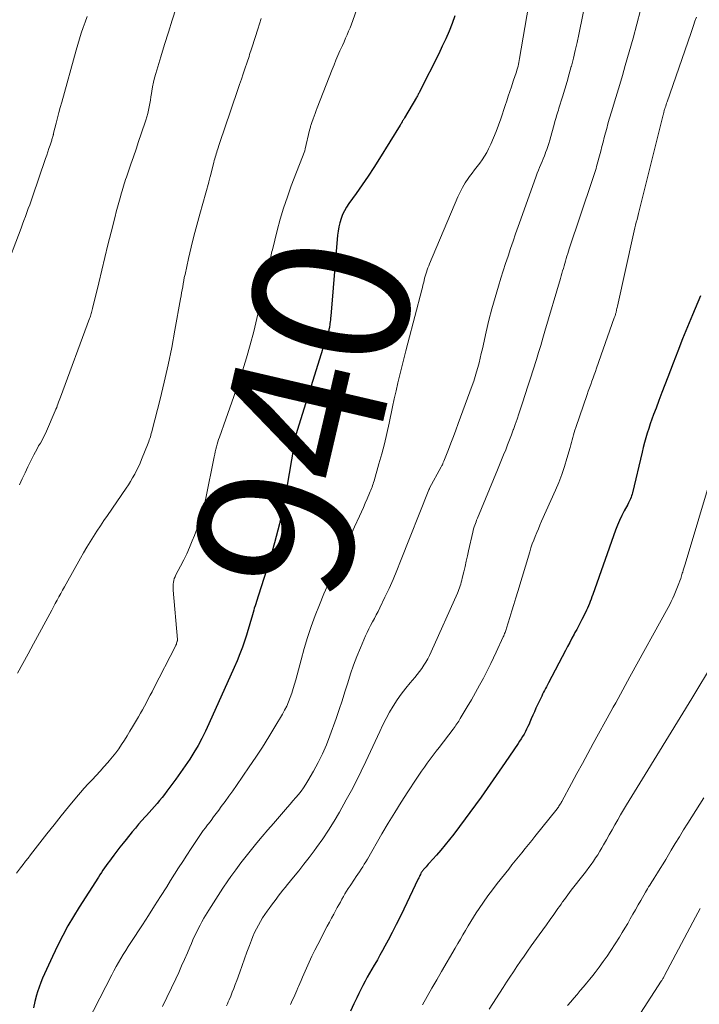
# Model space of a CAD drawing. Units: feet. Extents: x 1940000 to 1945035, y 575000 to 580010.
# Drawn here: x 1940253 to 1940341, y 576507 to 576634 of the extents above; entities that cross this region are included whole.
import ezdxf
from ezdxf.enums import TextEntityAlignment as Align

# ---------------------------------------------------------------- set-up
doc = ezdxf.new("R2010")
doc.units = ezdxf.units.FT
doc.header["$LTSCALE"] = 100
doc.header["$MEASUREMENT"] = 0
for name, color, linetype, lineweight in [('CONTOUR INDEX', 32, 'Continuous', 25), ('CONTOUR INDEX LABEL', 7, 'Continuous', 15), ('CONTOUR INTERMEDIATE', 40, 'Continuous', 15)]:
    doc.layers.add(name, color=color, linetype=linetype, lineweight=lineweight)
doc.styles.add('slant', font='romans.shx', dxfattribs={"oblique": 14.999978})

msp = doc.modelspace()

# ---------------------------------------------------------------- linework, layer by layer
at = {"layer": 'CONTOUR INDEX', "flags": 128}
for points, elevation in [([(1940309.25, 576634.11), (1940308.88, 576633.11), (1940308.49, 576632.13), (1940308.07, 576631.16), (1940307.63, 576630.19), (1940307.17, 576629.24), (1940304.75, 576624.42), (1940304.7, 576624.32), (1940304.65, 576624.22), (1940304.6, 576624.12), (1940304.55, 576624.02), (1940304.49, 576623.92), (1940304.44, 576623.83), (1940304.38, 576623.73), (1940304.33, 576623.63), (1940302.81, 576621.04), (1940302.77, 576620.98), (1940302.73, 576620.92), (1940302.7, 576620.86), (1940302.66, 576620.8), (1940302.62, 576620.74), (1940302.59, 576620.68), (1940302.55, 576620.62), (1940302.51, 576620.55), (1940302.47, 576620.47), (1940302.41, 576620.37), (1940302.35, 576620.27), (1940302.28, 576620.17), (1940302.22, 576620.07), (1940299.57, 576615.79), (1940298.85, 576614.65), (1940298.12, 576613.53), (1940297.36, 576612.42), (1940296.58, 576611.33), (1940295.66, 576610.04), (1940295.36, 576609.59), (1940295.09, 576609.11), (1940294.86, 576608.62), (1940294.66, 576608.11), (1940294.5, 576607.58), (1940294.37, 576607.05), (1940294.28, 576606.51), (1940294.22, 576605.97), (1940293.34, 576595.62), (1940293.32, 576595.38), (1940293.3, 576595.13), (1940293.27, 576594.89), (1940293.24, 576594.65), (1940293.22, 576594.43), (1940293.2, 576594.29), (1940293.17, 576594.16), (1940293.15, 576594.03), (1940293.11, 576593.9), (1940293.08, 576593.77), (1940293.04, 576593.64), (1940293, 576593.51), (1940292.96, 576593.38), (1940292.87, 576593.14), (1940292.79, 576592.89), (1940292.71, 576592.64), (1940292.62, 576592.38), (1940292.54, 576592.13), (1940289.04, 576580.94), (1940288.96, 576580.66), (1940288.88, 576580.38), (1940288.81, 576580.09), (1940288.75, 576579.81), (1940288.7, 576579.52), (1940288.65, 576579.23), (1940288.59, 576578.94), (1940288.55, 576578.66), (1940287.77, 576573.94), (1940287.3, 576571.46), (1940286.77, 576568.99), (1940286.14, 576566.55), (1940285.43, 576564.12), (1940284.1, 576559.85), (1940284.01, 576559.57), (1940283.92, 576559.29), (1940283.83, 576559.01), (1940283.73, 576558.74), (1940283.64, 576558.46), (1940283.55, 576558.18), (1940283.47, 576557.9), (1940283.39, 576557.61), (1940283.23, 576557.02), (1940283.07, 576556.45), (1940282.9, 576555.87), (1940282.73, 576555.3), (1940282.55, 576554.73), (1940282.33, 576554.08), (1940282.02, 576553.19), (1940281.7, 576552.3), (1940281.35, 576551.43), (1940280.98, 576550.57), (1940277.74, 576543.33), (1940277.3, 576542.4), (1940276.84, 576541.48), (1940276.34, 576540.57), (1940275.82, 576539.68), (1940275.27, 576538.81), (1940274.7, 576537.95), (1940274.11, 576537.1), (1940273.51, 576536.27), (1940272.34, 576534.7), (1940272.03, 576534.3), (1940271.73, 576533.9), (1940271.41, 576533.51), (1940271.09, 576533.12), (1940270.76, 576532.74), (1940270.43, 576532.36), (1940270.09, 576531.99), (1940269.75, 576531.61), (1940269.57, 576531.42), (1940269.15, 576530.94), (1940268.72, 576530.47), (1940268.31, 576529.98), (1940267.91, 576529.49), (1940267.13, 576528.54), (1940266.73, 576528.04), (1940266.33, 576527.53), (1940265.94, 576527.02), (1940265.55, 576526.5), (1940265.21, 576526.04), (1940265, 576525.75), (1940264.79, 576525.47), (1940264.58, 576525.18), (1940264.37, 576524.89), (1940264.16, 576524.59), (1940263.96, 576524.3), (1940263.76, 576524), (1940263.57, 576523.7), (1940261.11, 576519.85), (1940260.37, 576518.66), (1940259.67, 576517.45), (1940259.01, 576516.22), (1940258.38, 576514.97), (1940257.7, 576513.55), (1940257.43, 576512.99), (1940257.17, 576512.43), (1940256.92, 576511.88), (1940256.66, 576511.32), (1940256.42, 576510.75), (1940256.19, 576510.18), (1940255.99, 576509.61), (1940255.79, 576509.02), (1940255.66, 576508.57), (1940255.43, 576507.76), (1940255.25, 576506.93)], 940), ([(1940340.73, 576598.2), (1940339.7, 576595.78), (1940339.05, 576594.23), (1940338.41, 576592.68), (1940337.79, 576591.13), (1940337.19, 576589.56), (1940336.52, 576587.79), (1940336.14, 576586.8), (1940335.76, 576585.8), (1940335.39, 576584.8), (1940335.01, 576583.8), (1940334.71, 576582.98), (1940334.49, 576582.39), (1940334.28, 576581.79), (1940334.08, 576581.19), (1940333.89, 576580.6), (1940333.71, 576579.99), (1940333.53, 576579.39), (1940333.37, 576578.78), (1940333.22, 576578.17), (1940332, 576572.97), (1940331.95, 576572.77), (1940331.89, 576572.58), (1940331.82, 576572.39), (1940331.74, 576572.2), (1940331.65, 576572.02), (1940331.56, 576571.84), (1940331.47, 576571.66), (1940331.38, 576571.48), (1940330.92, 576570.64), (1940330.62, 576570.04), (1940330.33, 576569.43), (1940330.07, 576568.81), (1940329.83, 576568.17), (1940326.9, 576559.92), (1940326.8, 576559.63), (1940326.69, 576559.34), (1940326.58, 576559.05), (1940326.47, 576558.76), (1940326.35, 576558.47), (1940326.23, 576558.18), (1940326.1, 576557.9), (1940325.96, 576557.62), (1940325.5, 576556.71), (1940325.29, 576556.29), (1940325.07, 576555.87), (1940324.85, 576555.45), (1940324.63, 576555.04), (1940324.52, 576554.83), (1940324.24, 576554.31), (1940323.96, 576553.79), (1940323.69, 576553.27), (1940323.41, 576552.75), (1940321.23, 576548.59), (1940321.11, 576548.35), (1940320.98, 576548.11), (1940320.85, 576547.87), (1940320.73, 576547.63), (1940320.61, 576547.39), (1940320.48, 576547.15), (1940320.37, 576546.9), (1940320.25, 576546.66), (1940319.63, 576545.34), (1940319.43, 576544.9), (1940319.23, 576544.45), (1940319.03, 576544.01), (1940318.84, 576543.56), (1940318.74, 576543.32), (1940318.59, 576542.99), (1940318.44, 576542.67), (1940318.27, 576542.35), (1940318.1, 576542.03), (1940317.92, 576541.72), (1940317.73, 576541.42), (1940317.54, 576541.11), (1940317.34, 576540.82), (1940315.69, 576538.39), (1940315.31, 576537.83), (1940314.93, 576537.28), (1940314.55, 576536.72), (1940314.16, 576536.16), (1940313.78, 576535.61), (1940313.39, 576535.05), (1940312.99, 576534.51), (1940312.59, 576533.96), (1940309.09, 576529.22), (1940308.55, 576528.52), (1940308.01, 576527.83), (1940307.44, 576527.16), (1940306.87, 576526.5), (1940305.97, 576525.5), (1940305.83, 576525.35), (1940305.69, 576525.19), (1940305.55, 576525.03), (1940305.4, 576524.87), (1940305.21, 576524.66), (1940305.17, 576524.61), (1940305.12, 576524.55), (1940305.08, 576524.5), (1940305.04, 576524.44), (1940305, 576524.38), (1940304.97, 576524.32), (1940304.93, 576524.26), (1940304.9, 576524.2), (1940304.83, 576524.05), (1940304.76, 576523.91), (1940304.69, 576523.77), (1940304.62, 576523.63), (1940304.55, 576523.49), (1940302.71, 576519.6), (1940302.23, 576518.6), (1940301.73, 576517.61), (1940301.23, 576516.62), (1940300.71, 576515.64), (1940300.29, 576514.87), (1940299.97, 576514.28), (1940299.65, 576513.7), (1940299.32, 576513.12), (1940298.98, 576512.54), (1940298.9, 576512.4), (1940298.61, 576511.89), (1940298.31, 576511.38), (1940298.02, 576510.87), (1940297.74, 576510.35), (1940297.46, 576509.83), (1940297.19, 576509.31), (1940296.93, 576508.78), (1940296.67, 576508.25), (1940296.3, 576507.45), (1940295.86, 576506.52)], 920)]:
    msp.add_lwpolyline(points, dxfattribs=dict(at, elevation=elevation))
at = {"layer": 'CONTOUR INTERMEDIATE', "flags": 128}
for points, elevation in [([(1940320.52, 576646.06), (1940317.54, 576628.62), (1940317.49, 576628.37), (1940317.44, 576628.13), (1940317.39, 576627.88), (1940317.33, 576627.64), (1940317.26, 576627.39), (1940317.2, 576627.15), (1940317.12, 576626.91), (1940317.05, 576626.68), (1940316.97, 576626.44), (1940316.89, 576626.21), (1940316.81, 576625.98), (1940316.73, 576625.74), (1940316.49, 576625.01), (1940316.29, 576624.41), (1940316.09, 576623.8), (1940315.89, 576623.2), (1940315.69, 576622.6), (1940315.12, 576620.9), (1940314.83, 576620.08), (1940314.53, 576619.26), (1940314.19, 576618.46), (1940313.84, 576617.66), (1940313.56, 576617.06), (1940313.32, 576616.57), (1940313.05, 576616.1), (1940312.75, 576615.65), (1940312.43, 576615.22), (1940312.1, 576614.79), (1940311.77, 576614.36), (1940311.44, 576613.93), (1940311.12, 576613.49), (1940310.96, 576613.26), (1940310.58, 576612.69), (1940310.22, 576612.11), (1940309.91, 576611.5), (1940309.62, 576610.88), (1940306, 576602.32), (1940305.89, 576602.06), (1940305.79, 576601.8), (1940305.7, 576601.53), (1940305.61, 576601.26), (1940305.53, 576600.99), (1940305.45, 576600.72), (1940305.37, 576600.45), (1940305.3, 576600.17), (1940305.3, 576600.14), (1940305.22, 576599.85), (1940305.15, 576599.56), (1940305.08, 576599.26), (1940305, 576598.97), (1940303.22, 576592.16), (1940302.96, 576591.14), (1940302.7, 576590.12), (1940302.44, 576589.1), (1940302.18, 576588.08), (1940301.94, 576587.05), (1940301.7, 576586.03), (1940301.47, 576585), (1940301.25, 576583.97), (1940300.81, 576581.87), (1940300.52, 576580.56), (1940300.21, 576579.25), (1940299.87, 576577.95), (1940299.52, 576576.66), (1940298.89, 576574.48), (1940298.83, 576574.28), (1940298.76, 576574.09), (1940298.7, 576573.89), (1940298.63, 576573.7), (1940298.55, 576573.5), (1940298.48, 576573.31), (1940298.4, 576573.12), (1940298.32, 576572.93), (1940298.01, 576572.2), (1940297.77, 576571.64), (1940297.53, 576571.08), (1940297.28, 576570.53), (1940297.03, 576569.98), (1940296.4, 576568.59), (1940295.83, 576567.35), (1940295.26, 576566.11), (1940294.68, 576564.87), (1940294.1, 576563.63), (1940293.67, 576562.71), (1940293.06, 576561.35), (1940292.46, 576559.99), (1940291.9, 576558.62), (1940291.35, 576557.23), (1940290.84, 576555.84), (1940290.36, 576554.43), (1940289.93, 576553.01), (1940289.53, 576551.57), (1940288.85, 576549), (1940288.7, 576548.43), (1940288.53, 576547.86), (1940288.34, 576547.29), (1940288.15, 576546.73), (1940287.93, 576546.17), (1940287.7, 576545.63), (1940287.43, 576545.1), (1940287.14, 576544.58), (1940286.19, 576542.97), (1940285.4, 576541.67), (1940284.59, 576540.37), (1940283.76, 576539.09), (1940282.9, 576537.82), (1940281.26, 576535.43), (1940280.78, 576534.75), (1940280.3, 576534.08), (1940279.82, 576533.41), (1940279.32, 576532.74), (1940278.99, 576532.29), (1940278.66, 576531.85), (1940278.33, 576531.41), (1940278, 576530.98), (1940277.67, 576530.54), (1940277.56, 576530.41), (1940277.29, 576530.03), (1940277.01, 576529.66), (1940276.74, 576529.28), (1940276.47, 576528.91), (1940276.21, 576528.52), (1940275.95, 576528.14), (1940275.7, 576527.75), (1940275.44, 576527.37), (1940274.9, 576526.53), (1940274.37, 576525.72), (1940273.85, 576524.9), (1940273.34, 576524.09), (1940272.83, 576523.27), (1940272.32, 576522.46), (1940271.55, 576521.24), (1940270.78, 576520.02), (1940270, 576518.8), (1940269.21, 576517.59), (1940267.72, 576515.32), (1940267.4, 576514.81), (1940267.07, 576514.3), (1940266.76, 576513.79), (1940266.44, 576513.28), (1940266.14, 576512.76), (1940265.84, 576512.24), (1940265.56, 576511.71), (1940265.28, 576511.18), (1940261.42, 576503.62)], 936), ([(1940327.16, 576641.84), (1940325.12, 576631.7), (1940324.9, 576630.68), (1940324.67, 576629.67), (1940324.43, 576628.66), (1940324.17, 576627.66), (1940324.16, 576627.62), (1940323.89, 576626.64), (1940323.61, 576625.66), (1940323.33, 576624.69), (1940323.03, 576623.72), (1940322.58, 576622.26), (1940322.5, 576622.02), (1940322.43, 576621.77), (1940322.35, 576621.53), (1940322.28, 576621.29), (1940322.21, 576621.05), (1940322.14, 576620.8), (1940322.07, 576620.56), (1940322, 576620.32), (1940321.39, 576618.15), (1940321.28, 576617.75), (1940321.15, 576617.35), (1940321.02, 576616.95), (1940320.87, 576616.56), (1940320.86, 576616.53), (1940320.72, 576616.16), (1940320.57, 576615.78), (1940320.41, 576615.41), (1940320.26, 576615.04), (1940320.1, 576614.67), (1940319.95, 576614.3), (1940319.8, 576613.92), (1940319.66, 576613.54), (1940317.7, 576608.02), (1940317.37, 576607.08), (1940317.03, 576606.14), (1940316.7, 576605.2), (1940316.38, 576604.26), (1940316.05, 576603.31), (1940315.74, 576602.36), (1940315.43, 576601.41), (1940315.13, 576600.46), (1940314.83, 576599.46), (1940314.4, 576598), (1940313.99, 576596.54), (1940313.61, 576595.07), (1940313.26, 576593.59), (1940312.77, 576591.41), (1940312.63, 576590.81), (1940312.49, 576590.22), (1940312.34, 576589.63), (1940312.19, 576589.03), (1940312.02, 576588.45), (1940311.85, 576587.86), (1940311.66, 576587.28), (1940311.46, 576586.71), (1940309.68, 576581.84), (1940309.37, 576581), (1940309.06, 576580.16), (1940308.74, 576579.33), (1940308.42, 576578.49), (1940307.83, 576577.01), (1940307.8, 576576.92), (1940307.76, 576576.83), (1940307.72, 576576.74), (1940307.68, 576576.65), (1940307.64, 576576.56), (1940307.59, 576576.47), (1940307.55, 576576.39), (1940307.5, 576576.3), (1940306.01, 576573.55), (1940306, 576573.53), (1940305.99, 576573.51), (1940305.98, 576573.49), (1940305.97, 576573.47), (1940305.94, 576573.39), (1940305.93, 576573.38), (1940305.92, 576573.36), (1940305.91, 576573.34), (1940305.9, 576573.32), (1940302.29, 576564.18), (1940301.82, 576563.01), (1940301.32, 576561.85), (1940300.81, 576560.71), (1940300.28, 576559.57), (1940299.62, 576558.21), (1940299.4, 576557.76), (1940299.17, 576557.31), (1940298.93, 576556.86), (1940298.69, 576556.42), (1940298.45, 576555.97), (1940298.22, 576555.52), (1940298.01, 576555.07), (1940297.8, 576554.61), (1940297.15, 576553.1), (1940296.7, 576551.99), (1940296.27, 576550.87), (1940295.88, 576549.74), (1940295.52, 576548.6), (1940295.16, 576547.45), (1940294.79, 576546.31), (1940294.41, 576545.17), (1940294.02, 576544.04), (1940293.23, 576541.83), (1940292.78, 576540.67), (1940292.29, 576539.52), (1940291.73, 576538.4), (1940291.14, 576537.3), (1940290.42, 576536.06), (1940290.14, 576535.6), (1940289.84, 576535.15), (1940289.53, 576534.72), (1940289.2, 576534.3), (1940288.85, 576533.89), (1940288.5, 576533.48), (1940288.15, 576533.07), (1940287.8, 576532.66), (1940285.99, 576530.59), (1940285.27, 576529.76), (1940284.57, 576528.93), (1940283.87, 576528.09), (1940283.18, 576527.25), (1940282.51, 576526.39), (1940281.84, 576525.53), (1940281.19, 576524.65), (1940280.56, 576523.77), (1940280.17, 576523.21), (1940279.53, 576522.29), (1940278.91, 576521.36), (1940278.31, 576520.42), (1940277.72, 576519.46), (1940277.1, 576518.43), (1940276.84, 576517.98), (1940276.59, 576517.53), (1940276.35, 576517.08), (1940276.12, 576516.62), (1940275.9, 576516.15), (1940275.68, 576515.68), (1940275.48, 576515.21), (1940275.27, 576514.74), (1940274.97, 576514), (1940274.61, 576513.16), (1940274.24, 576512.32), (1940273.86, 576511.49), (1940273.48, 576510.67), (1940271.8, 576507.13)], 932), ([(1940296.74, 576635.07), (1940296.16, 576633.49), (1940295.99, 576633.03), (1940295.81, 576632.57), (1940295.63, 576632.11), (1940295.43, 576631.66), (1940295.24, 576631.21), (1940295.04, 576630.76), (1940294.84, 576630.31), (1940294.64, 576629.86), (1940294.52, 576629.59), (1940294.26, 576629), (1940294.01, 576628.41), (1940293.76, 576627.82), (1940293.53, 576627.22), (1940291.61, 576622.3), (1940291.48, 576621.95), (1940291.34, 576621.59), (1940291.21, 576621.24), (1940291.09, 576620.88), (1940290.92, 576620.41), (1940290.88, 576620.29), (1940290.84, 576620.17), (1940290.8, 576620.05), (1940290.76, 576619.93), (1940290.73, 576619.81), (1940290.7, 576619.69), (1940290.66, 576619.57), (1940290.63, 576619.45), (1940290.08, 576617.04), (1940290.07, 576617.02), (1940290.07, 576617), (1940290.06, 576616.98), (1940290.05, 576616.96), (1940290.03, 576616.89), (1940290.02, 576616.87), (1940290.02, 576616.85), (1940290.01, 576616.83), (1940290, 576616.81), (1940288.29, 576612.3), (1940287.78, 576610.89), (1940287.3, 576609.46), (1940286.88, 576608.03), (1940286.49, 576606.58), (1940285.86, 576604.09), (1940285.81, 576603.88), (1940285.76, 576603.67), (1940285.72, 576603.46), (1940285.67, 576603.25), (1940285.63, 576603.03), (1940285.59, 576602.82), (1940285.55, 576602.61), (1940285.5, 576602.4), (1940283.88, 576595.31), (1940283.47, 576593.62), (1940283.03, 576591.93), (1940282.54, 576590.26), (1940282.02, 576588.6), (1940281.89, 576588.21), (1940281.41, 576586.75), (1940280.91, 576585.3), (1940280.41, 576583.84), (1940279.9, 576582.39), (1940279.09, 576580.11), (1940278.98, 576579.81), (1940278.88, 576579.49), (1940278.79, 576579.18), (1940278.71, 576578.86), (1940278.63, 576578.55), (1940278.55, 576578.23), (1940278.48, 576577.91), (1940278.41, 576577.59), (1940277.32, 576572.29), (1940277.04, 576571.07), (1940276.71, 576569.85), (1940276.31, 576568.66), (1940275.88, 576567.48), (1940275.6, 576566.79), (1940275.26, 576565.97), (1940274.89, 576565.15), (1940274.51, 576564.35), (1940274.1, 576563.56), (1940273.5, 576562.43), (1940273.4, 576562.2), (1940273.3, 576561.97), (1940273.24, 576561.73), (1940273.19, 576561.49), (1940273.16, 576561.24), (1940273.14, 576560.99), (1940273.14, 576560.74), (1940273.15, 576560.49), (1940273.7, 576554.15), (1940273.7, 576554.1), (1940273.7, 576554.05), (1940273.69, 576554), (1940273.68, 576553.94), (1940273.64, 576553.8), (1940273.6, 576553.67), (1940273.56, 576553.55), (1940273.51, 576553.43), (1940273.45, 576553.31), (1940270.69, 576547.94), (1940270.45, 576547.47), (1940270.21, 576547.01), (1940269.97, 576546.54), (1940269.72, 576546.08), (1940269.48, 576545.62), (1940269.23, 576545.16), (1940268.97, 576544.71), (1940268.7, 576544.25), (1940267.94, 576542.96), (1940267.6, 576542.4), (1940267.25, 576541.83), (1940266.9, 576541.27), (1940266.55, 576540.71), (1940266.18, 576540.16), (1940265.8, 576539.62), (1940265.39, 576539.1), (1940264.96, 576538.6), (1940264.77, 576538.39), (1940264.28, 576537.83), (1940263.78, 576537.28), (1940263.27, 576536.74), (1940262.76, 576536.19), (1940262.25, 576535.65), (1940261.75, 576535.1), (1940261.26, 576534.54), (1940260.78, 576533.96), (1940259.76, 576532.71), (1940258.82, 576531.56), (1940257.89, 576530.4), (1940256.97, 576529.24), (1940256.06, 576528.08), (1940254.87, 576526.55), (1940254.56, 576526.14), (1940254.24, 576525.73), (1940253.92, 576525.32), (1940253.61, 576524.91), (1940253.07, 576524.2)], 944), ([(1940273.52, 576635.13), (1940273.03, 576633.55), (1940272.55, 576631.98), (1940272.06, 576630.4), (1940271.58, 576628.82), (1940270.93, 576626.7), (1940270.77, 576626.14), (1940270.63, 576625.57), (1940270.51, 576625), (1940270.42, 576624.42), (1940270.38, 576624.13), (1940270.31, 576623.7), (1940270.24, 576623.27), (1940270.17, 576622.84), (1940270.09, 576622.41), (1940270, 576621.99), (1940269.9, 576621.57), (1940269.78, 576621.15), (1940269.65, 576620.74), (1940269.05, 576618.97), (1940268.73, 576617.99), (1940268.4, 576617.02), (1940268.06, 576616.04), (1940267.73, 576615.07), (1940267.25, 576613.69), (1940267.16, 576613.4), (1940267.06, 576613.12), (1940266.97, 576612.83), (1940266.87, 576612.55), (1940266.78, 576612.26), (1940266.69, 576611.97), (1940266.61, 576611.68), (1940266.53, 576611.39), (1940266.36, 576610.78), (1940266.19, 576610.18), (1940266.03, 576609.58), (1940265.87, 576608.98), (1940265.72, 576608.38), (1940265.2, 576606.35), (1940264.79, 576604.73), (1940264.39, 576603.11), (1940264, 576601.48), (1940263.61, 576599.86), (1940262.83, 576596.58), (1940262.79, 576596.42), (1940262.74, 576596.25), (1940262.7, 576596.09), (1940262.65, 576595.93), (1940262.6, 576595.77), (1940262.55, 576595.61), (1940262.5, 576595.45), (1940262.44, 576595.3), (1940258.7, 576585.23), (1940258.62, 576585.01), (1940258.54, 576584.79), (1940258.47, 576584.56), (1940258.39, 576584.34), (1940258.31, 576584.11), (1940258.23, 576583.89), (1940258.14, 576583.67), (1940258.05, 576583.45), (1940256.92, 576580.87), (1940256.74, 576580.48), (1940256.55, 576580.09), (1940256.35, 576579.71), (1940256.14, 576579.34), (1940255.92, 576578.96), (1940255.71, 576578.59), (1940255.51, 576578.21), (1940255.31, 576577.83), (1940254.93, 576577.07), (1940254.55, 576576.31), (1940254.18, 576575.54), (1940253.82, 576574.77), (1940253.47, 576573.99)], 952), ([(1940333.02, 576634.82), (1940332.56, 576633.03), (1940332.09, 576631.25), (1940331.59, 576629.48), (1940331.08, 576627.71), (1940330.7, 576626.43), (1940330.36, 576625.3), (1940330.03, 576624.17), (1940329.69, 576623.05), (1940329.35, 576621.92), (1940329.03, 576620.83), (1940328.86, 576620.25), (1940328.69, 576619.67), (1940328.53, 576619.09), (1940328.38, 576618.51), (1940328.23, 576617.92), (1940328.08, 576617.34), (1940327.93, 576616.76), (1940327.77, 576616.17), (1940327.47, 576615.06), (1940327.4, 576614.8), (1940327.33, 576614.53), (1940327.25, 576614.27), (1940327.16, 576614.01), (1940327.08, 576613.75), (1940327, 576613.5), (1940326.91, 576613.24), (1940326.82, 576612.98), (1940323.9, 576604.23), (1940323.8, 576603.92), (1940323.7, 576603.61), (1940323.6, 576603.29), (1940323.51, 576602.98), (1940323.41, 576602.66), (1940323.32, 576602.35), (1940323.23, 576602.03), (1940323.14, 576601.72), (1940323.05, 576601.39), (1940322.96, 576601.07), (1940322.86, 576600.75), (1940322.77, 576600.43), (1940320.78, 576593.66), (1940320.52, 576592.76), (1940320.24, 576591.85), (1940319.97, 576590.96), (1940319.69, 576590.06), (1940319.27, 576588.72), (1940318.93, 576587.67), (1940318.59, 576586.61), (1940318.25, 576585.56), (1940317.91, 576584.5), (1940317.66, 576583.74), (1940317.43, 576583.07), (1940317.21, 576582.4), (1940316.97, 576581.73), (1940316.74, 576581.06), (1940316.73, 576581.03), (1940316.49, 576580.38), (1940316.25, 576579.74), (1940316, 576579.09), (1940315.75, 576578.45), (1940315.49, 576577.81), (1940315.23, 576577.17), (1940314.97, 576576.53), (1940314.71, 576575.89), (1940312.12, 576569.69), (1940312.03, 576569.47), (1940311.95, 576569.25), (1940311.87, 576569.03), (1940311.79, 576568.81), (1940311.72, 576568.59), (1940311.65, 576568.36), (1940311.59, 576568.14), (1940311.53, 576567.91), (1940310.99, 576565.54), (1940310.84, 576564.87), (1940310.69, 576564.2), (1940310.54, 576563.53), (1940310.39, 576562.85), (1940310.19, 576562), (1940310.14, 576561.76), (1940310.07, 576561.51), (1940310, 576561.27), (1940309.93, 576561.03), (1940309.84, 576560.8), (1940309.76, 576560.56), (1940309.66, 576560.33), (1940309.56, 576560.1), (1940306.19, 576552.56), (1940305.98, 576552.12), (1940305.76, 576551.69), (1940305.52, 576551.27), (1940305.27, 576550.85), (1940305, 576550.45), (1940304.72, 576550.05), (1940304.42, 576549.67), (1940304.12, 576549.29), (1940303.53, 576548.62), (1940302.95, 576547.9), (1940302.38, 576547.17), (1940301.86, 576546.41), (1940301.35, 576545.63), (1940300.88, 576544.83), (1940300.43, 576544.02), (1940300.01, 576543.2), (1940299.61, 576542.36), (1940297.82, 576538.51), (1940297.23, 576537.27), (1940296.62, 576536.04), (1940295.99, 576534.82), (1940295.33, 576533.61), (1940294.45, 576532.03), (1940293.77, 576530.87), (1940293.06, 576529.72), (1940292.31, 576528.61), (1940291.53, 576527.51), (1940291.21, 576527.08), (1940290.56, 576526.22), (1940289.91, 576525.36), (1940289.24, 576524.52), (1940288.57, 576523.68), (1940287.82, 576522.76), (1940287.52, 576522.39), (1940287.22, 576522.01), (1940286.92, 576521.63), (1940286.62, 576521.25), (1940286.33, 576520.86), (1940286.03, 576520.48), (1940285.75, 576520.09), (1940285.46, 576519.7), (1940285.21, 576519.36), (1940284.91, 576518.92), (1940284.61, 576518.47), (1940284.34, 576518.02), (1940284.07, 576517.56), (1940283.82, 576517.08), (1940283.58, 576516.6), (1940283.37, 576516.11), (1940283.17, 576515.62), (1940282.91, 576514.93), (1940282.59, 576514.08), (1940282.28, 576513.24), (1940281.98, 576512.39), (1940281.68, 576511.54), (1940281.3, 576510.44), (1940281.11, 576509.94), (1940280.93, 576509.44), (1940280.73, 576508.94), (1940280.52, 576508.45), (1940280.32, 576507.98), (1940280.21, 576507.72), (1940280.1, 576507.47), (1940279.98, 576507.21)], 928), ([(1940262.14, 576634), (1940261.88, 576633.3), (1940261.62, 576632.59), (1940261.37, 576631.87), (1940261.14, 576631.16), (1940260.92, 576630.43), (1940260.72, 576629.71), (1940258.88, 576623.02), (1940258.69, 576622.36), (1940258.52, 576621.69), (1940258.34, 576621.02), (1940258.17, 576620.35), (1940257.84, 576619.06), (1940257.83, 576619.04), (1940257.83, 576619.02), (1940257.82, 576618.99), (1940257.82, 576618.97), (1940257.8, 576618.88), (1940257.79, 576618.85), (1940257.78, 576618.83), (1940257.78, 576618.81), (1940257.77, 576618.79), (1940257.72, 576618.6), (1940257.69, 576618.49), (1940257.66, 576618.38), (1940257.62, 576618.26), (1940257.59, 576618.15), (1940257.38, 576617.52), (1940257.24, 576617.09), (1940257.09, 576616.66), (1940256.95, 576616.24), (1940256.8, 576615.81), (1940255.12, 576610.89), (1940254.95, 576610.39), (1940254.77, 576609.88), (1940254.59, 576609.38), (1940254.41, 576608.88), (1940254.22, 576608.37), (1940254.04, 576607.87), (1940253.85, 576607.37), (1940253.66, 576606.87), (1940251.51, 576601.17)], 956), ([(1940284.42, 576633.76), (1940283.98, 576632.38), (1940283.26, 576630.12), (1940283.18, 576629.87), (1940283.1, 576629.62), (1940283.02, 576629.38), (1940282.95, 576629.13), (1940282.87, 576628.88), (1940282.79, 576628.64), (1940282.7, 576628.39), (1940282.62, 576628.15), (1940282.34, 576627.31), (1940282.11, 576626.64), (1940281.89, 576625.98), (1940281.66, 576625.31), (1940281.44, 576624.64), (1940279.73, 576619.6), (1940279.56, 576619.11), (1940279.39, 576618.61), (1940279.22, 576618.11), (1940279.06, 576617.61), (1940278.87, 576617.03), (1940278.8, 576616.82), (1940278.73, 576616.61), (1940278.66, 576616.39), (1940278.6, 576616.18), (1940278.54, 576615.96), (1940278.48, 576615.75), (1940278.42, 576615.53), (1940278.36, 576615.31), (1940277.89, 576613.47), (1940277.86, 576613.38), (1940277.84, 576613.29), (1940277.82, 576613.2), (1940277.79, 576613.12), (1940277.77, 576613.03), (1940277.75, 576612.94), (1940277.72, 576612.85), (1940277.7, 576612.76), (1940276.56, 576608.67), (1940276.18, 576607.26), (1940275.81, 576605.85), (1940275.46, 576604.43), (1940275.13, 576603), (1940274.67, 576600.92), (1940274.58, 576600.54), (1940274.5, 576600.15), (1940274.43, 576599.76), (1940274.37, 576599.37), (1940274.3, 576598.98), (1940274.23, 576598.59), (1940274.17, 576598.2), (1940274.1, 576597.81), (1940273.38, 576593.82), (1940272.96, 576591.59), (1940272.5, 576589.37), (1940272, 576587.16), (1940271.47, 576584.96), (1940270.46, 576580.98), (1940270.41, 576580.77), (1940270.35, 576580.56), (1940270.29, 576580.35), (1940270.23, 576580.15), (1940270.16, 576579.94), (1940270.09, 576579.74), (1940270.02, 576579.54), (1940269.94, 576579.34), (1940269.11, 576577.24), (1940268.91, 576576.76), (1940268.7, 576576.28), (1940268.46, 576575.81), (1940268.22, 576575.34), (1940267.96, 576574.88), (1940267.69, 576574.43), (1940267.41, 576573.99), (1940267.12, 576573.55), (1940264.75, 576570.06), (1940264.29, 576569.39), (1940263.84, 576568.71), (1940263.39, 576568.03), (1940262.95, 576567.35), (1940262.51, 576566.67), (1940262.08, 576565.98), (1940261.67, 576565.28), (1940261.26, 576564.57), (1940259.44, 576561.31), (1940259.21, 576560.89), (1940258.98, 576560.47), (1940258.74, 576560.04), (1940258.51, 576559.62), (1940258.28, 576559.2), (1940258.05, 576558.78), (1940257.82, 576558.35), (1940257.59, 576557.93), (1940255.24, 576553.59), (1940254.56, 576552.34), (1940253.89, 576551.09), (1940253.22, 576549.84)], 948), ([(1940340.18, 576633.92), (1940340, 576633.4), (1940339.82, 576632.87), (1940339.64, 576632.35), (1940339.46, 576631.83), (1940336.44, 576623.09), (1940336.37, 576622.9), (1940336.31, 576622.72), (1940336.25, 576622.53), (1940336.19, 576622.34), (1940336.13, 576622.16), (1940336.1, 576622.07), (1940336.07, 576621.97), (1940336.05, 576621.87), (1940336.02, 576621.78), (1940336, 576621.68), (1940335.97, 576621.58), (1940335.95, 576621.49), (1940335.93, 576621.39), (1940332.85, 576609.12), (1940332.76, 576608.75), (1940332.67, 576608.38), (1940332.58, 576608.01), (1940332.48, 576607.65), (1940332.39, 576607.28), (1940332.3, 576606.91), (1940332.22, 576606.54), (1940332.14, 576606.17), (1940330.07, 576596.87), (1940330.03, 576596.72), (1940330, 576596.57), (1940329.97, 576596.43), (1940329.93, 576596.28), (1940329.91, 576596.19), (1940329.89, 576596.09), (1940329.86, 576595.98), (1940329.83, 576595.88), (1940329.8, 576595.78), (1940329.77, 576595.68), (1940329.74, 576595.57), (1940329.7, 576595.47), (1940329.67, 576595.37), (1940327.39, 576588.95), (1940327.24, 576588.52), (1940327.09, 576588.1), (1940326.94, 576587.68), (1940326.79, 576587.26), (1940326.64, 576586.84), (1940326.49, 576586.41), (1940326.34, 576585.99), (1940326.2, 576585.57), (1940324.73, 576581.32), (1940324.63, 576581), (1940324.53, 576580.69), (1940324.44, 576580.37), (1940324.35, 576580.06), (1940324.26, 576579.74), (1940324.18, 576579.42), (1940324.09, 576579.1), (1940324, 576578.78), (1940323.6, 576577.35), (1940323.28, 576576.32), (1940322.94, 576575.3), (1940322.55, 576574.3), (1940322.14, 576573.31), (1940320.36, 576569.31), (1940320.14, 576568.83), (1940319.94, 576568.35), (1940319.73, 576567.86), (1940319.53, 576567.38), (1940319.34, 576566.89), (1940319.16, 576566.4), (1940318.99, 576565.9), (1940318.83, 576565.4), (1940317.29, 576560.32), (1940317.04, 576559.49), (1940316.78, 576558.65), (1940316.53, 576557.82), (1940316.28, 576556.98), (1940315.85, 576555.59), (1940315.81, 576555.45), (1940315.77, 576555.31), (1940315.72, 576555.18), (1940315.67, 576555.04), (1940315.62, 576554.91), (1940315.57, 576554.77), (1940315.51, 576554.64), (1940315.45, 576554.51), (1940314.54, 576552.52), (1940314.21, 576551.81), (1940313.87, 576551.1), (1940313.51, 576550.4), (1940313.15, 576549.71), (1940312.9, 576549.22), (1940312.4, 576548.29), (1940311.89, 576547.36), (1940311.36, 576546.44), (1940310.83, 576545.53), (1940309.94, 576544.03), (1940309.83, 576543.86), (1940309.73, 576543.68), (1940309.61, 576543.51), (1940309.5, 576543.34), (1940309.38, 576543.18), (1940309.27, 576543.01), (1940309.15, 576542.85), (1940309.02, 576542.68), (1940307.23, 576540.33), (1940306.85, 576539.83), (1940306.47, 576539.32), (1940306.09, 576538.82), (1940305.71, 576538.31), (1940305.34, 576537.8), (1940304.98, 576537.29), (1940304.62, 576536.77), (1940304.27, 576536.25), (1940303.23, 576534.64), (1940302.37, 576533.31), (1940301.53, 576531.97), (1940300.71, 576530.61), (1940299.9, 576529.24), (1940298.03, 576526.01), (1940297.83, 576525.68), (1940297.64, 576525.36), (1940297.44, 576525.04), (1940297.23, 576524.72), (1940297.03, 576524.4), (1940296.82, 576524.09), (1940296.61, 576523.78), (1940296.4, 576523.46), (1940295.81, 576522.58), (1940295.58, 576522.24), (1940295.37, 576521.91), (1940295.16, 576521.56), (1940294.96, 576521.21), (1940294.76, 576520.86), (1940294.57, 576520.51), (1940294.38, 576520.16), (1940294.18, 576519.81), (1940294.01, 576519.48), (1940293.73, 576518.96), (1940293.45, 576518.44), (1940293.18, 576517.92), (1940292.9, 576517.4), (1940291.69, 576515.08), (1940291.31, 576514.32), (1940290.93, 576513.56), (1940290.57, 576512.79), (1940290.23, 576512.02), (1940289.89, 576511.25), (1940289.72, 576510.86), (1940289.55, 576510.46), (1940289.38, 576510.07), (1940289.21, 576509.68), (1940289.14, 576509.5), (1940289.01, 576509.19), (1940288.87, 576508.89), (1940288.74, 576508.58), (1940288.6, 576508.28), (1940288.46, 576507.97), (1940288.32, 576507.67), (1940288.17, 576507.37)], 924), ([(1940342.24, 576575.53), (1940338.73, 576563.82), (1940338.65, 576563.57), (1940338.57, 576563.31), (1940338.5, 576563.06), (1940338.43, 576562.8), (1940338.38, 576562.65), (1940338.28, 576562.31), (1940338.18, 576561.98), (1940338.06, 576561.66), (1940337.93, 576561.33), (1940337.33, 576559.85), (1940337.16, 576559.44), (1940336.97, 576559.04), (1940336.78, 576558.65), (1940336.57, 576558.26), (1940331.67, 576549.38), (1940331.36, 576548.82), (1940331.06, 576548.26), (1940330.75, 576547.71), (1940330.45, 576547.15), (1940330.15, 576546.59), (1940329.85, 576546.03), (1940329.54, 576545.47), (1940329.23, 576544.91), (1940326.98, 576540.83), (1940326.28, 576539.55), (1940325.58, 576538.27), (1940324.88, 576537), (1940324.19, 576535.72), (1940322.95, 576533.41), (1940322.88, 576533.28), (1940322.81, 576533.16), (1940322.74, 576533.04), (1940322.66, 576532.92), (1940322.58, 576532.8), (1940322.5, 576532.69), (1940322.42, 576532.57), (1940322.33, 576532.46), (1940319.5, 576528.92), (1940319.09, 576528.39), (1940318.67, 576527.87), (1940318.24, 576527.35), (1940317.82, 576526.83), (1940317.4, 576526.31), (1940316.98, 576525.79), (1940316.56, 576525.27), (1940316.14, 576524.74), (1940314.67, 576522.88), (1940314.07, 576522.09), (1940313.48, 576521.3), (1940312.91, 576520.49), (1940312.36, 576519.67), (1940311.99, 576519.11), (1940311.63, 576518.56), (1940311.28, 576518), (1940310.94, 576517.44), (1940310.61, 576516.88), (1940310.28, 576516.31), (1940309.95, 576515.75), (1940309.62, 576515.18), (1940309.29, 576514.61), (1940307.53, 576511.6), (1940306.92, 576510.54), (1940306.31, 576509.48), (1940305.71, 576508.42), (1940305.11, 576507.35)], 916), ([(1940342.36, 576551.19), (1940339.58, 576546.61), (1940338.09, 576544.17), (1940336.61, 576541.74), (1940335.12, 576539.3), (1940333.63, 576536.87), (1940331.24, 576532.96), (1940330.86, 576532.33), (1940330.48, 576531.7), (1940330.11, 576531.06), (1940329.74, 576530.42), (1940329.38, 576529.77), (1940329.01, 576529.13), (1940328.65, 576528.49), (1940328.29, 576527.85), (1940328.06, 576527.44), (1940327.81, 576527.01), (1940327.55, 576526.58), (1940327.27, 576526.16), (1940326.99, 576525.74), (1940326.7, 576525.33), (1940326.41, 576524.93), (1940326.11, 576524.52), (1940325.8, 576524.13), (1940324.15, 576522.01), (1940323.92, 576521.72), (1940323.7, 576521.43), (1940323.48, 576521.14), (1940323.27, 576520.85), (1940323.05, 576520.55), (1940322.84, 576520.25), (1940322.63, 576519.95), (1940322.42, 576519.66), (1940321.91, 576518.93), (1940321.45, 576518.26), (1940320.98, 576517.6), (1940320.51, 576516.95), (1940320.04, 576516.29), (1940319.03, 576514.89), (1940318.56, 576514.23), (1940318.1, 576513.57), (1940317.64, 576512.91), (1940317.19, 576512.24), (1940316.74, 576511.57), (1940316.3, 576510.9), (1940315.86, 576510.23), (1940315.42, 576509.55), (1940313.65, 576506.78)], 912), ([(1940341.12, 576533.86), (1940339.07, 576530.61), (1940338.53, 576529.75), (1940338, 576528.88), (1940337.47, 576528.01), (1940336.95, 576527.14), (1940336.6, 576526.54), (1940336.25, 576525.96), (1940335.91, 576525.39), (1940335.56, 576524.82), (1940335.2, 576524.25), (1940334.78, 576523.57), (1940334.63, 576523.34), (1940334.49, 576523.12), (1940334.35, 576522.89), (1940334.21, 576522.67), (1940334.07, 576522.45), (1940333.93, 576522.22), (1940333.79, 576521.99), (1940333.66, 576521.76), (1940333.06, 576520.72), (1940332.72, 576520.13), (1940332.39, 576519.53), (1940332.05, 576518.94), (1940331.72, 576518.35), (1940331.38, 576517.76), (1940331.03, 576517.17), (1940330.68, 576516.59), (1940330.32, 576516.01), (1940329.23, 576514.31), (1940328.75, 576513.59), (1940328.25, 576512.87), (1940327.74, 576512.17), (1940327.21, 576511.48), (1940326.91, 576511.1), (1940326.52, 576510.61), (1940326.12, 576510.12), (1940325.71, 576509.63), (1940325.3, 576509.15), (1940324.89, 576508.67), (1940324.48, 576508.19), (1940324.08, 576507.71), (1940323.67, 576507.23)], 908), ([(1940340.65, 576519.66), (1940340.08, 576518.58), (1940336.11, 576511.08), (1940336.06, 576510.99), (1940336.01, 576510.9), (1940335.95, 576510.8), (1940335.9, 576510.71), (1940335.85, 576510.62), (1940335.8, 576510.53), (1940335.74, 576510.44), (1940335.68, 576510.35), (1940330.48, 576502.3)], 904)]:
    msp.add_lwpolyline(points, dxfattribs=dict(at, elevation=elevation))

# ---------------------------------------------------------------- texts
at = {"layer": 'CONTOUR INDEX LABEL', "style": 'slant', "oblique": 15}
msp.add_text('940', height=20, rotation=76.8599, dxfattribs=at).set_placement((1940289.94, 576582.77, 940), align=Align.MIDDLE_CENTER)

doc.saveas('drawing.dxf')
